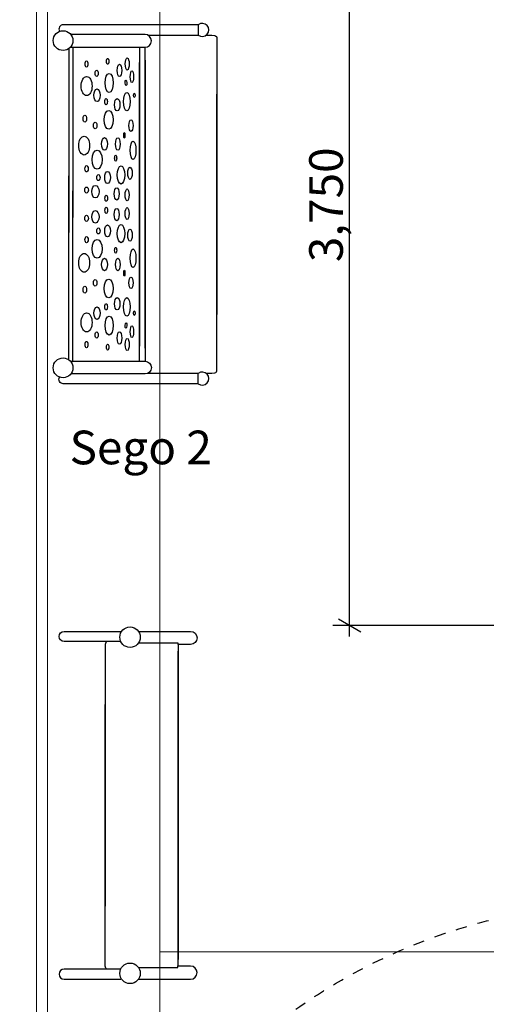
# Model space of a CAD drawing. Units: centimetres. Extents: x -1118 to 1782, y -2271 to 1729.
# Drawn here: x -851 to -643, y -362 to 76 of the extents above; entities that cross this region are included whole.
import ezdxf

# ---------------------------------------------------------------- set-up
doc = ezdxf.new("R2010")
doc.units = ezdxf.units.CM
doc.header["$MEASUREMENT"] = 0
doc.linetypes.add('ACAD_ISO03W100', pattern=[10, 5, -5])
doc.linetypes.add('Wipeout_Contour', pattern=[100, 0, -100])
for name, color, linetype in [('InterSystem-description', 7, 'Continuous'), ('InterSystem-dimension', 7, 'Continuous'), ('InterSystem-drawing', 7, 'Continuous'), ('LINARIUM_WYMIAR', 7, 'Continuous'), ('X-Nawierzchnie', 7, 'Continuous')]:
    doc.layers.add(name, color=color, linetype=linetype)
doc.styles.add('GENERATED_STYLE_1', font='arial.ttf')
doc.dimstyles.new('GENERATED_STYLE__5', dxfattribs={"dimtxt": 15, "dimasz": 7.6, "dimexe": 0.18, "dimexo": 0, "dimgap": 0.09, "dimtad": 1, "dimdec": 3, "dimlfac": 0.01, "dimzin": 0, "dimdsep": 46, "dimtxsty": 'GENERATED_STYLE_1', "dimblk": 'ARROWHEAD_2', "dimblk1": 'ARROWHEAD_2', "dimblk2": 'ARROWHEAD_2', "dimcen": 0.09, "dimclrd": 7, "dimclre": 7, "dimclrt": 7, "dimadec": 0, "dimazin": 0, "dimtfac": 1, "dimtdec": 4, "dimtmove": 0, "dimatfit": 3, "dimfxl": 0, "dimtolj": 1, "dimtzin": 0, "dimarcsym": 0})
doc.dimstyles.new('GENERATED_STYLE__8', dxfattribs={"dimtxt": 20, "dimasz": 15.2, "dimexe": 0.18, "dimexo": 5, "dimgap": 0.09, "dimtad": 1, "dimdec": 3, "dimlfac": 0.01, "dimzin": 0, "dimdsep": 46, "dimtxsty": 'GENERATED_STYLE_1', "dimblk": 'ARROWHEAD_2', "dimblk1": 'ARROWHEAD_2', "dimblk2": 'ARROWHEAD_2', "dimcen": 0.09, "dimclrd": 7, "dimclre": 7, "dimclrt": 7, "dimadec": 0, "dimazin": 0, "dimtfac": 1, "dimtdec": 4, "dimtmove": 0, "dimatfit": 3, "dimfxl": 0, "dimtolj": 1, "dimtzin": 0, "dimarcsym": 0})

# ---------------------------------------------------------------- blocks, each defined once
blk = doc.blocks.new('*D15')
at = {"layer": 'LINARIUM_WYMIAR', "linetype": 'Continuous'}
for p, q in [((-699.23, 178.7), (-709.23, 184.47)), ((-704.23, 181.58), (-704.23, 186.47)), ((-534.1, 181.58), (-711.73, 181.58)), ((-704.23, -193.42), (-704.23, 181.58)), ((-709.23, -190.53), (-699.23, -196.3)), ((-534.1, -193.42), (-711.73, -193.42)), ((-704.23, -198.31), (-704.23, -193.42))]:
    blk.add_line(p, q, dxfattribs=at)
at = {"layer": 'LINARIUM_WYMIAR', "insert": (-707.23, -31.56), "char_height": 15, "attachment_point": 7, "rotation": 90, "style": 'GENERATED_STYLE_1'}
blk.add_mtext('\\A1;{\\fArial CE|b0|i0|c238|p34;3,750}', dxfattribs=at)
blk = doc.blocks.new('ARROWHEAD_2')
at = {"color": 0, "linetype": 'Continuous', "lineweight": 0}
for p, q in [((-0.378, -0.655), (0.378, 0.655)), ((0, 0), (-1, 0))]:
    blk.add_line(p, q, dxfattribs=at)
blk = doc.blocks.new('*D18')
at = {"layer": 'InterSystem-dimension', "linetype": 'Continuous'}
for p, q in [((-876.35, 361.1), (-876.35, 370.88)), ((-866.35, 355.33), (-886.35, 366.87)), ((-843.9, 361.1), (-891.35, 361.1)), ((-876.35, -838.9), (-876.35, 361.1)), ((-886.35, -833.13), (-866.35, -844.67)), ((-843.9, -838.9), (-891.35, -838.9)), ((-876.35, -848.68), (-876.35, -838.9))]:
    blk.add_line(p, q, dxfattribs=at)
at = {"layer": 'InterSystem-dimension', "insert": (-880.35, -280.68), "char_height": 20, "attachment_point": 7, "rotation": 90, "style": 'GENERATED_STYLE_1'}
blk.add_mtext('\\A1;{\\fArial CE|b0|i0|c238|p34;12,000}', dxfattribs=at)

msp = doc.modelspace()

# ---------------------------------------------------------------- linework, layer by layer
at = {"layer": 'InterSystem-drawing', "linetype": 'Continuous', "flags": 128}
for points in [[(-771.6805, 74.2454), (-831.8913, 74.2454, 0.58604552), (-833.5619, 71.2631)], [(-828.7241, 64.1932), (-795.4118, 64.1932, 1), (-795.4118, 69.8872), (-828.5441, 69.8872)], [(-828.7241, -75.7023), (-795.4118, -75.7023, -1), (-795.4118, -81.3963), (-828.5441, -81.3963)], [(-771.6805, -85.7546), (-831.8913, -85.7546, -0.58604552), (-833.5619, -82.7722)], [(-806.2877, -200.5722), (-831.4953, -200.5722, -1), (-831.4953, -196.0877)], [(-798.3864, -196.0877), (-775.1296, -196.0877, -1), (-775.1296, -201.9075), (-780.7091, -201.9075)], [(-806.2877, -346.6031), (-831.4953, -346.6031, 1), (-831.4953, -351.0877)], [(-798.3864, -351.0877), (-775.1296, -351.0877, 1), (-775.1296, -345.2678), (-780.7091, -345.2678)]]:
    msp.add_lwpolyline(points, format="xyb", dxfattribs=at)
for points in [[(-771.6805, 74.2454), (-771.6805, 69.6364)], [(-794.0881, 69.5607), (-771.5775, 69.5607)], [(-768.2388, 69.5607), (-765.6102, 69.5607), (-764.3064, 69.4073), (-763.9256, 69.2076), (-763.6416, 68.9237), (-763.4761, 68.4778), (-763.4761, -54.8283)], [(-829.4324, 63.5616), (-829.4324, -18.3647)], [(-827.6117, 64.1932), (-827.6117, -11.7136)], [(-797.9248, 64.1932), (-797.9248, -68.9399)], [(-795.3176, -69.8819), (-795.3176, 64.1932)], [(-797.9248, -75.7023), (-797.9248, 57.4308)], [(-795.3176, 58.3728), (-795.3176, -75.7023)], [(-768.2388, -81.0698), (-765.6102, -81.0698), (-764.3064, -80.9164), (-763.9256, -80.7167), (-763.6416, -80.4328), (-763.4761, -79.9869), (-763.4761, 43.3192)], [(-829.4324, -75.0707), (-829.4324, 6.8556)], [(-827.6117, -75.7023), (-827.6117, 0.2045)], [(-794.0881, -81.0698), (-771.5775, -81.0698)], [(-771.6805, -85.7546), (-771.6805, -81.1455)], [(-831.4953, -196.0877), (-806.1633, -196.0877)], [(-806.2877, -200.5722), (-812.0822, -200.5722), (-812.6644, -200.749), (-812.9792, -201.0639), (-813.1443, -201.8781), (-813.2643, -205.8248), (-813.2643, -318.5194)], [(-798.3596, -201.2581), (-780.8458, -201.2581), (-780.6963, -202.8906), (-780.6963, -342.3093)], [(-798.3596, -345.9172), (-780.8458, -345.9172), (-780.6963, -344.2847), (-780.6963, -204.866)], [(-806.2877, -346.6031), (-812.0822, -346.6031), (-812.6644, -346.4263), (-812.9792, -346.1114), (-813.1443, -345.2972), (-813.2643, -341.3505), (-813.2643, -228.6559)], [(-831.4953, -351.0877), (-806.1633, -351.0877)], [(-831.4953, -351.0877), (-806.1633, -351.0877)]]:
    msp.add_lwpolyline(points, dxfattribs=at)
at = {"layer": 'InterSystem-drawing', "linetype": 'Continuous'}
for centre, radius in [((-831.9932, 67.1464), 4.4055), ((-831.9932, -78.6555), 4.4055), ((-802.1313, -198.6923), 4.5617), ((-802.1313, -348.483), 4.5617)]:
    msp.add_circle(centre, radius, dxfattribs=at)
for centre in [(-769.9082, 71.9409), (-769.9082, -83.45)]:
    msp.add_arc(centre, 2.9072, 232.436944, 127.563056, dxfattribs=at)
for centre, major_axis, ratio in [((-821.5299, 56.7673), (0, 1.4095), 0.4474807), ((-812.1267, 57.9269), (0, 1.3071), 0.42093319), ((-803.3796, 56.748), (0, 2.6945), 0.33182947), ((-816.9835, 52.5484), (0, 1.3729), 0.50053488), ((-806.8624, 53.8771), (0, 2.7747), 0.36240087), ((-801.2806, 51.0672), (0, 2.6299), 0.2931532), ((-821.4837, 46.913), (0, 4.2413), 0.57512739), ((-811.4464, 48.3111), (0, 4.242), 0.42588734), ((-803.9262, 48.3217), (0.0604, -1.1912), 0.3242383), ((-816.8412, 42.7984), (0, 2.803), 0.50544545), ((-803.511, 39.9785), (0, 4.1142), 0.35637363), ((-812.8176, 39.9687), (0, 1.3943), 0.43156155), ((-807.8441, 38.6086), (0, 2.7442), 0.44809854), ((-800.2254, 42.7729), (0, 1.0301), 0.36475578), ((-811.645, 31.828), (0, 4.1734), 0.48650594), ((-822.2663, 32.3432), (0, 1.5199), 0.50358991), ((-817.6775, 29.2904), (0, 1.4555), 0.50710001), ((-801.7078, 29.2752), (0, 2.5913), 0.3554496), ((-822.5811, 20.367), (0, 4.19), 0.58128277), ((-813.5245, 21.1018), (0, 2.8105), 0.45652831), ((-807.5901, 21.0817), (0, 2.7847), 0.36676227), ((-804.6744, 24.9622), (0, 1.3021), 0.21797407), ((-800.7782, 18.2941), (0, 4.1025), 0.31608561), ((-816.8289, 14.1054), (0, 4.2029), 0.53006477), ((-808.5188, 14.7718), (0, 1.2763), 0.3644066), ((-821.525, 10.0314), (0, 1.4181), 0.50156463), ((-812.1591, 6.1421), (0, 2.6945), 0.47046991), ((-806.1472, 7.3153), (0, 4.0739), 0.40514686), ((-802.1478, 8.0373), (0, 2.7074), 0.37726452), ((-816.2359, 6.1292), (0, 1.3408), 0.54412721), ((-821.5254, 0.534), (0, 1.3666), 0.60058767), ((-817.5776, -0.1492), (0, 2.7976), 0.58345885), ((-808.0817, -1.1358), (0, 2.746), 0.39521682), ((-803.4373, -1.5871), (0, 2.6558), 0.32966903), ((-812.752, -3.0697), (0, 1.3795), 0.40326443), ((-817.5776, -11.3599), (0, 2.7976), 0.58345885), ((-812.752, -8.4394), (0, 1.3795), 0.40326443), ((-808.0817, -10.3733), (0, 2.746), 0.39521682), ((-803.4373, -9.922), (0, 2.6558), 0.32966903), ((-821.5254, -12.0431), (0, 1.3666), 0.60058767), ((-816.2359, -17.6384), (0, 1.3408), 0.54412721), ((-812.1591, -17.6512), (0, 2.6945), 0.47046991), ((-806.1472, -18.8244), (0, 4.0739), 0.40514686), ((-802.1478, -19.5464), (0, 2.7074), 0.37726452), ((-821.525, -21.5405), (0, 1.4181), 0.50156463), ((-816.8289, -25.6145), (0, 4.2029), 0.53006477), ((-808.5188, -26.2809), (0, 1.2763), 0.3644066), ((-800.7782, -29.8032), (0, 4.1025), 0.31608561), ((-822.5811, -31.8761), (0, 4.19), 0.58128277), ((-813.5245, -32.6109), (0, 2.8105), 0.45652831), ((-807.5901, -32.5908), (0, 2.7847), 0.36676227), ((-817.6775, -40.7995), (0, 1.4555), 0.50710001), ((-811.645, -43.3371), (0, 4.1734), 0.48650594), ((-804.6744, -36.4713), (0, 1.3021), 0.21797407), ((-801.7078, -40.7843), (0, 2.5913), 0.3554496), ((-822.2663, -43.8523), (0, 1.5199), 0.50358991), ((-807.8441, -50.1177), (0, 2.7442), 0.44809854), ((-803.511, -51.4876), (0, 4.1142), 0.35637363), ((-816.8412, -54.3075), (0, 2.803), 0.50544545), ((-812.8176, -51.4778), (0, 1.3943), 0.43156155), ((-821.4837, -58.4221), (0, 4.2413), 0.57512739), ((-811.4464, -59.8202), (0, 4.242), 0.42588734), ((-800.2254, -54.282), (0, 1.0301), 0.36475578), ((-803.9262, -59.8308), (-0.0604, -1.1912), 0.3242383), ((-801.2806, -62.5763), (0, 2.6299), 0.2931532), ((-816.9835, -64.0575), (0, 1.3729), 0.50053488), ((-806.8624, -65.3862), (0, 2.7747), 0.36240087), ((-803.3796, -68.2571), (0, 2.6945), 0.33182947), ((-821.5299, -68.2764), (0, 1.4095), 0.4474807), ((-812.1267, -69.436), (0, 1.3071), 0.42093319)]:
    msp.add_ellipse(centre, major_axis=major_axis, ratio=ratio, dxfattribs=at)
at = {"layer": 'X-Nawierzchnie', "color": 89, "linetype": 'Continuous', "lineweight": 18, "flags": 128}
for points in [[(1511.1, -338.9), (361.1, -338.9), (361.1, 361.1), (-838.9, 361.1), (-838.9, -838.9), (311.1, -838.9), (311.1, -1538.9), (1511.1, -1538.9)], [(-838.9, 361.1), (361.1, 361.1), (361.1, -338.9), (1511.1, -338.9), (1511.1, -1538.9), (311.1, -1538.9), (311.1, -838.9), (-838.9, -838.9)], [(1461.1, -388.9), (311.1, -388.9), (311.1, 311.1), (-788.9, 311.1), (-788.9, -788.9), (361.1, -788.9), (361.1, -1488.9), (1461.1, -1488.9)], [(-388.9, -338.9), (-788.9, -338.9), (-788.9, 311.1), (-388.9, 311.1)], [(311.1, -338.9), (311.1, -388.9), (-788.9, -388.9), (-788.9, -338.9)]]:
    msp.add_lwpolyline(points, close=True, dxfattribs=at)

# ---------------------------------------------------------------- texts
at = {"layer": 'InterSystem-description', "linetype": 'Continuous', "insert": (-829.0747, -106.6409), "char_height": 15, "attachment_point": 1, "style": 'GENERATED_STYLE_1'}
msp.add_mtext('\\A1;{\\fArial CE|b0|i0|c238|p34;Sego 2}', dxfattribs=at)

# ---------------------------------------------------------------- dimensions: what is measured, and where the dimension line sits
at = {"layer": 'LINARIUM_WYMIAR', "linetype": 'Continuous'}
dim = msp.add_linear_dim(base=(-704.2274, 181.5849), p1=(-534.0976, -193.4151), p2=(-534.0976, 181.5849), angle=90, dimstyle='GENERATED_STYLE__5', dxfattribs=at)
dim.commit()
dim.dimension.update_dxf_attribs({"geometry": '*D15', "text_midpoint": (-714.7274, -5.9151), "dimtype": 160, "text_rotation": 90})

# ---------------------------------------------------------------- next in the draw order: wipeouts: each hides what was drawn before it
at = {"color": 254, "linetype": 'Wipeout_Contour', "lineweight": 0, "ltscale": 4212.832428}
msp.add_wipeout([(-838.9, -838.9), (-838.9, 361.1), (-843.9, 366.1), (-843.9, -843.9)], dxfattribs=at).dxf.layer = 'X-Nawierzchnie'

# ---------------------------------------------------------------- next in the draw order: linework, layer by layer
at = {"layer": 'InterSystem-description', "linetype": 'ACAD_ISO03W100'}
msp.add_circle((-577.9, -577.9), 261, dxfattribs=at)
at = {"layer": 'X-Nawierzchnie', "color": 87, "linetype": 'Continuous', "lineweight": 18, "flags": 128}
for points in [[(-843.9, 366.1), (-843.9, -843.9)], [(-838.9, -838.9), (-838.9, 361.1)]]:
    msp.add_lwpolyline(points, dxfattribs=at)

# ---------------------------------------------------------------- next in the draw order: dimensions: what is measured, and where the dimension line sits
at = {"layer": 'InterSystem-dimension', "linetype": 'Continuous'}
dim = msp.add_linear_dim(base=(-876.3463, 361.1), p1=(-838.9, -838.9), p2=(-838.9, 361.1), angle=90, dimstyle='GENERATED_STYLE__8', dxfattribs=at)
dim.commit()
dim.dimension.update_dxf_attribs({"geometry": '*D18', "text_midpoint": (-890.3463, -238.9), "dimtype": 160, "text_rotation": 90})

doc.saveas('drawing.dxf')
